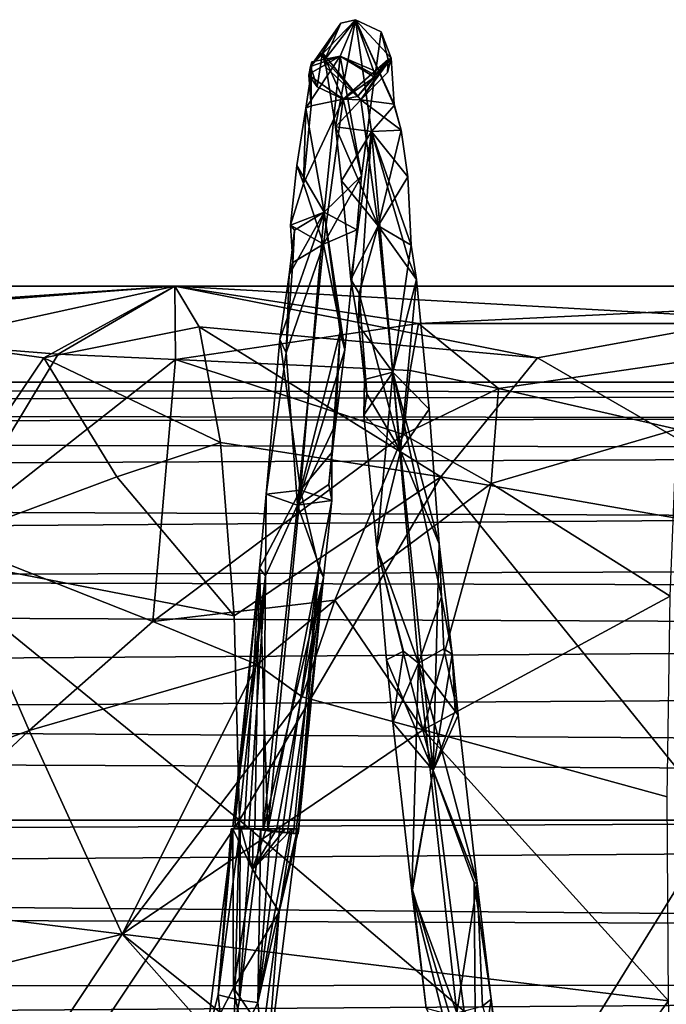
# Model space of a CAD drawing. Extents: x 1004 to 1277, y -65 to 90.
# Drawn here: x 1129 to 1137, y -9 to 4 of the extents above; entities that cross this region are included whole.
import ezdxf

# ---------------------------------------------------------------- set-up
doc = ezdxf.new("R2010")
doc.units = 0
doc.header["$MEASUREMENT"] = 0

msp = doc.modelspace()

# ---------------------------------------------------------------- linework, layer by layer
for points in [[(1132.869995, 3.6507, 873.39502), (1132.47998, 3.5165, 874.508972), (1133.069946, 4.1301, 877.98999)], [(1132.47998, 3.5165, 874.508972), (1132.880005, 4.0847, 877.997009), (1133.069946, 4.1301, 877.98999)], [(1132.640015, 3.6935, 877.965027), (1132.880005, 4.0847, 877.997009), (1132.47998, 3.5165, 874.508972)], [(1132.640015, 3.6935, 877.965027), (1132.670044, 3.6082, 878.549011), (1132.880005, 4.0847, 877.997009)], [(1133.069946, 4.1301, 877.98999), (1132.670044, 3.6082, 878.549011), (1132.810059, 2.7249, 881.286987)], [(1132.880005, 4.0847, 877.997009), (1132.670044, 3.6082, 878.549011), (1133.069946, 4.1301, 877.98999)], [(1133.069946, 4.1301, 877.98999), (1132.810059, 2.7249, 881.286987), (1133.280029, 2.662, 882.341003)], [(1133.069946, 4.1301, 877.98999), (1133.329956, 3.4013, 874.492981), (1132.869995, 3.6507, 873.39502)], [(1133.069946, 4.1301, 877.98999), (1133.410034, 3.9717, 877.960022), (1133.329956, 3.4013, 874.492981)], [(1133.280029, 2.662, 882.341003), (1133.579956, 3.0056, 881.375977), (1133.069946, 4.1301, 877.98999)], [(1133.069946, 4.1301, 877.98999), (1133.540039, 3.6244, 878.51001), (1133.410034, 3.9717, 877.960022)], [(1133.069946, 4.1301, 877.98999), (1133.579956, 3.0192, 880.13501), (1133.540039, 3.6244, 878.51001)], [(1133.579956, 3.0056, 881.375977), (1133.579956, 3.0192, 880.13501), (1133.069946, 4.1301, 877.98999)], [(1133.410034, 3.9717, 877.960022), (1133.5, 3.6082, 877.914978), (1133.329956, 3.4013, 874.492981)], [(1133.410034, 3.9717, 877.960022), (1133.540039, 3.6244, 878.51001), (1133.5, 3.6082, 877.914978)], [(1132.660034, 1.605, 869.765015), (1132.420044, 2.9692, 872.312988), (1132.869995, 3.6507, 873.39502)], [(1132.420044, 2.9692, 872.312988), (1132.48999, 3.4339, 873.427979), (1132.869995, 3.6507, 873.39502)], [(1132.569946, 3.2506, 874.564026), (1132.640015, 3.6935, 877.965027), (1132.47998, 3.5165, 874.508972)], [(1132.869995, 3.6507, 873.39502), (1132.5, 3.5768, 873.973022), (1132.47998, 3.5165, 874.508972)], [(1132.869995, 3.6507, 873.39502), (1132.48999, 3.4339, 873.427979), (1132.5, 3.5768, 873.973022)], [(1132.910034, 3.0885, 874.609985), (1132.640015, 3.6935, 877.965027), (1132.569946, 3.2506, 874.564026)], [(1133.140015, 3.0774, 879.013977), (1132.640015, 3.6935, 877.965027), (1132.910034, 3.0885, 874.609985)], [(1133.140015, 3.0774, 879.013977), (1132.680054, 3.513, 878.533997), (1132.640015, 3.6935, 877.965027)], [(1132.680054, 3.513, 878.533997), (1132.670044, 3.6082, 878.549011), (1132.640015, 3.6935, 877.965027)], [(1132.869995, 3.6507, 873.39502), (1133.150024, 2.0816, 871.330017), (1132.660034, 1.605, 869.765015)], [(1133.329956, 3.4013, 874.492981), (1133.310059, 3.4643, 873.963989), (1132.869995, 3.6507, 873.39502)], [(1133.310059, 3.4643, 873.963989), (1133.319946, 3.3745, 874.002014), (1132.869995, 3.6507, 873.39502)], [(1132.869995, 3.6507, 873.39502), (1133.319946, 3.3745, 874.002014), (1133.150024, 2.0816, 871.330017)], [(1133.140015, 3.0774, 879.013977), (1133.48999, 3.4379, 878.481995), (1133.540039, 3.6244, 878.51001)], [(1133.540039, 3.6244, 878.51001), (1133.579956, 3.0192, 880.13501), (1133.140015, 3.0774, 879.013977)], [(1133.540039, 3.6244, 878.51001), (1133.48999, 3.4379, 878.481995), (1133.5, 3.6082, 877.914978)], [(1132.47998, 3.5165, 874.508972), (1132.5, 3.5768, 873.973022), (1132.459961, 3.4004, 874.038025)], [(1132.5, 3.5768, 873.973022), (1132.48999, 3.4339, 873.427979), (1132.459961, 3.4004, 874.038025)], [(1132.47998, 3.5165, 874.508972), (1132.459961, 3.4004, 874.038025), (1132.569946, 3.2506, 874.564026)], [(1132.810059, 2.7249, 881.286987), (1132.670044, 3.6082, 878.549011), (1133.140015, 3.0774, 879.013977)], [(1133.140015, 3.0774, 879.013977), (1132.670044, 3.6082, 878.549011), (1132.680054, 3.513, 878.533997)], [(1133.099976, 3.1203, 874.567993), (1133.5, 3.6082, 877.914978), (1132.910034, 3.0885, 874.609985)], [(1132.910034, 3.0885, 874.609985), (1133.5, 3.6082, 877.914978), (1133.140015, 3.0774, 879.013977)], [(1133.329956, 3.4013, 874.492981), (1133.5, 3.6082, 877.914978), (1133.099976, 3.1203, 874.567993)], [(1133.5, 3.6082, 877.914978), (1133.48999, 3.4379, 878.481995), (1133.140015, 3.0774, 879.013977)], [(1132.48999, 2.9992, 873.517029), (1132.48999, 3.4339, 873.427979), (1132.420044, 2.9692, 872.312988)], [(1132.459961, 3.4004, 874.038025), (1132.48999, 3.4339, 873.427979), (1132.48999, 2.9992, 873.517029)], [(1132.569946, 3.2506, 874.564026), (1132.459961, 3.4004, 874.038025), (1132.910034, 3.0885, 874.609985)], [(1132.459961, 3.4004, 874.038025), (1132.48999, 2.9992, 873.517029), (1132.910034, 3.0885, 874.609985)], [(1133.150024, 2.0816, 871.330017), (1133.319946, 3.3745, 874.002014), (1132.910034, 3.0885, 874.609985)], [(1132.910034, 3.0885, 874.609985), (1133.319946, 3.3745, 874.002014), (1133.099976, 3.1203, 874.567993)], [(1133.099976, 3.1203, 874.567993), (1133.319946, 3.3745, 874.002014), (1133.329956, 3.4013, 874.492981)], [(1133.329956, 3.4013, 874.492981), (1133.319946, 3.3745, 874.002014), (1133.310059, 3.4643, 873.963989)], [(1132.910034, 3.0885, 874.609985), (1132.390015, 1.9794, 871.44397), (1132.650024, 1.181, 870.612976)], [(1132.910034, 3.0885, 874.609985), (1132.48999, 2.9992, 873.517029), (1132.390015, 1.9794, 871.44397)], [(1132.390015, 1.9794, 871.44397), (1132.48999, 2.9992, 873.517029), (1132.420044, 2.9692, 872.312988)], [(1132.650024, 1.181, 870.612976), (1133.150024, 2.0816, 871.330017), (1132.910034, 3.0885, 874.609985)], [(1133.369995, 1.4214, 882.64801), (1132.810059, 2.7249, 881.286987), (1133.140015, 3.0774, 879.013977)], [(1133.140015, 3.0774, 879.013977), (1133.670044, 2.6792, 881.215027), (1133.369995, 1.4214, 882.64801)], [(1133.140015, 3.0774, 879.013977), (1133.579956, 3.0192, 880.13501), (1133.670044, 2.6792, 881.215027)], [(1133.280029, 2.662, 882.341003), (1133.670044, 2.6792, 881.215027), (1133.579956, 3.0056, 881.375977)], [(1133.670044, 2.6792, 881.215027), (1133.579956, 3.0192, 880.13501), (1133.579956, 3.0056, 881.375977)], [(1132.300049, 2.214, 871.302979), (1132.420044, 2.9692, 872.312988), (1132.660034, 1.605, 869.765015)], [(1132.390015, 1.9794, 871.44397), (1132.420044, 2.9692, 872.312988), (1132.300049, 2.214, 871.302979)], [(1132.810059, 2.7249, 881.286987), (1132.890015, 2.0129, 882.528992), (1133.280029, 2.662, 882.341003)], [(1133.369995, 1.4214, 882.64801), (1132.890015, 2.0129, 882.528992), (1132.810059, 2.7249, 881.286987)], [(1133.280029, 2.662, 882.341003), (1132.890015, 2.0129, 882.528992), (1133.01001, 0.7195, 884.104004)], [(1133.01001, 0.7195, 884.104004), (1133.109985, 0.1212, 884.903992), (1133.280029, 2.662, 882.341003)], [(1133.280029, 2.662, 882.341003), (1133.109985, 0.1212, 884.903992), (1133.560059, -0.499, 885.703979)], [(1133.280029, 2.662, 882.341003), (1133.76001, 2.0663, 882.505005), (1133.670044, 2.6792, 881.215027)], [(1133.560059, -0.499, 885.703979), (1133.77002, 0.9713, 884.283997), (1133.280029, 2.662, 882.341003)], [(1133.77002, 0.9713, 884.283997), (1133.800049, 1.1703, 883.390015), (1133.280029, 2.662, 882.341003)], [(1133.280029, 2.662, 882.341003), (1133.800049, 1.1703, 883.390015), (1133.76001, 2.0663, 882.505005)], [(1133.670044, 2.6792, 881.215027), (1133.76001, 2.0663, 882.505005), (1133.369995, 1.4214, 882.64801)], [(1132.660034, 1.605, 869.765015), (1132.219971, 1.4303, 870.203003), (1132.300049, 2.214, 871.302979)], [(1132.300049, 2.214, 871.302979), (1132.219971, 1.4303, 870.203003), (1132.390015, 1.9794, 871.44397)], [(1132.650024, 1.181, 870.612976), (1133.089966, 1.3688, 870.184998), (1133.150024, 2.0816, 871.330017)], [(1133.150024, 2.0816, 871.330017), (1133.089966, 1.3688, 870.184998), (1132.660034, 1.605, 869.765015)], [(1132.390015, 1.9794, 871.44397), (1132.219971, 1.4303, 870.203003), (1132.650024, 1.181, 870.612976)], [(1133.01001, 0.7195, 884.104004), (1132.890015, 2.0129, 882.528992), (1133.369995, 1.4214, 882.64801)], [(1133.76001, 2.0663, 882.505005), (1133.800049, 1.1703, 883.390015), (1133.369995, 1.4214, 882.64801)], [(1132.349976, -2.0472, 866.98999), (1132.079956, -0.0681, 868.705994), (1132.660034, 1.605, 869.765015)], [(1132.079956, -0.0681, 868.705994), (1132.199951, 0.7781, 869.213013), (1132.660034, 1.605, 869.765015)], [(1132.199951, 0.7781, 869.213013), (1132.27002, 1.366, 869.804993), (1132.660034, 1.605, 869.765015)], [(1132.660034, 1.605, 869.765015), (1132.27002, 1.366, 869.804993), (1132.219971, 1.4303, 870.203003)], [(1132.660034, 1.605, 869.765015), (1132.869995, 0.0334, 868.492004), (1132.349976, -2.0472, 866.98999)], [(1132.660034, 1.605, 869.765015), (1132.930054, -0.2026, 868.776978), (1132.869995, 0.0334, 868.492004)], [(1132.660034, 1.605, 869.765015), (1133.089966, 1.3688, 870.184998), (1132.930054, -0.2026, 868.776978)], [(1132.219971, 1.4303, 870.203003), (1132.25, 0.9412, 869.98999), (1132.650024, 1.181, 870.612976)], [(1132.219971, 1.4303, 870.203003), (1132.27002, 1.366, 869.804993), (1132.25, 0.9412, 869.98999)], [(1132.25, 0.9412, 869.98999), (1132.27002, 1.366, 869.804993), (1132.199951, 0.7781, 869.213013)], [(1132.930054, -0.2026, 868.776978), (1133.089966, 1.3688, 870.184998), (1132.650024, 1.181, 870.612976)], [(1133.119995, 0.5358, 883.911987), (1133.01001, 0.7195, 884.104004), (1133.369995, 1.4214, 882.64801)], [(1133.660034, -1.5289, 885.335022), (1133.119995, 0.5358, 883.911987), (1133.369995, 1.4214, 882.64801)], [(1133.369995, 1.4214, 882.64801), (1133.869995, 0.7185, 884.023987), (1133.660034, -1.5289, 885.335022)], [(1133.369995, 1.4214, 882.64801), (1133.800049, 1.1703, 883.390015), (1133.869995, 0.7185, 884.023987)], [(1132.650024, 1.181, 870.612976), (1132.160034, -0.2449, 868.916016), (1132.310059, -2.2434, 867.85498)], [(1132.650024, 1.181, 870.612976), (1132.25, 0.9412, 869.98999), (1132.160034, -0.2449, 868.916016)], [(1132.310059, -2.2434, 867.85498), (1132.930054, -0.2026, 868.776978), (1132.650024, 1.181, 870.612976)], [(1133.869995, 0.7185, 884.023987), (1133.800049, 1.1703, 883.390015), (1133.77002, 0.9713, 884.283997)], [(1132.160034, -0.2449, 868.916016), (1132.25, 0.9412, 869.98999), (1132.199951, 0.7781, 869.213013)], [(1133.560059, -0.499, 885.703979), (1133.869995, 0.7185, 884.023987), (1133.77002, 0.9713, 884.283997)], [(1132.160034, -0.2449, 868.916016), (1132.199951, 0.7781, 869.213013), (1132.079956, -0.0681, 868.705994)], [(1133.119995, 0.5358, 883.911987), (1133.109985, 0.1212, 884.903992), (1133.01001, 0.7195, 884.104004)], [(1133.560059, -0.499, 885.703979), (1134.040039, -0.9823, 885.533997), (1133.869995, 0.7185, 884.023987)], [(1133.869995, 0.7185, 884.023987), (1134.040039, -0.9823, 885.533997), (1133.660034, -1.5289, 885.335022)], [(1130.699951, 0.6299, 877.335022), (1125.209961, 0.207, 874.090027), (1117.469971, 0.6299, 874.888977)], [(1117.469971, 0.6299, 874.888977), (1123.589966, 0.1425, 878.84198), (1130.699951, 0.6299, 877.335022)], [(1123.589966, 0.1425, 878.84198), (1127.300049, -0.1138, 880.044006), (1130.699951, 0.6299, 877.335022)], [(1128.97998, -0.31, 873.570984), (1125.209961, 0.207, 874.090027), (1130.699951, 0.6299, 877.335022)], [(1130.699951, 0.6299, 877.335022), (1127.300049, -0.1138, 880.044006), (1129.170044, -0.2607, 880.588013)], [(1130.699951, 0.6299, 877.335022), (1131.02002, 0.0963, 874.671997), (1128.97998, -0.31, 873.570984)], [(1130.699951, 0.6299, 877.335022), (1129.170044, -0.2607, 880.588013), (1130.709961, -0.3302, 880.903015)], [(1144.119995, 0.6299, 878.138977), (1138.290039, 0.207, 875.593018), (1130.699951, 0.6299, 877.335022)], [(1138.290039, 0.207, 875.593018), (1135.459961, -0.31, 874.29303), (1130.699951, 0.6299, 877.335022)], [(1135.459961, -0.31, 874.29303), (1131.02002, 0.0963, 874.671997), (1130.699951, 0.6299, 877.335022)], [(1130.699951, 0.6299, 877.335022), (1133.900024, 0.1425, 880.257019), (1144.119995, 0.6299, 878.138977)], [(1130.699951, 0.6299, 877.335022), (1130.709961, -0.3302, 880.903015), (1133.900024, 0.1425, 880.257019)], [(1133.119995, 0.5358, 883.911987), (1133.219971, -0.7842, 885.070984), (1133.109985, 0.1212, 884.903992)], [(1133.660034, -1.5289, 885.335022), (1133.219971, -0.7842, 885.070984), (1133.119995, 0.5358, 883.911987)], [(1144.119995, 0.6299, 878.138977), (1133.900024, 0.1425, 880.257019), (1140.780029, 0.1425, 880.663025)], [(1127.25, -2.8753, 870.711975), (1125.209961, 0.207, 874.090027), (1128.97998, -0.31, 873.570984)], [(1133.900024, 0.1425, 880.257019), (1130.709961, -0.3302, 880.903015), (1133.790039, -0.4763, 881.463013)], [(1133.900024, 0.1425, 880.257019), (1133.790039, -0.4763, 881.463013), (1134.949951, -0.7131, 881.908997)], [(1133.900024, 0.1425, 880.257019), (1134.949951, -0.7131, 881.908997), (1140.780029, 0.1425, 880.663025)], [(1140.780029, 0.1425, 880.663025), (1134.949951, -0.7131, 881.908997), (1137.290039, -1.2479, 882.721008)], [(1139.900024, -2.8753, 871.98999), (1135.459961, -0.31, 874.29303), (1138.290039, 0.207, 875.593018)], [(1128.97998, -0.31, 873.570984), (1131.02002, 0.0963, 874.671997), (1131.300049, -1.423, 872.416016)], [(1131.300049, -1.423, 872.416016), (1131.02002, 0.0963, 874.671997), (1134.189941, -1.8744, 872.312012)], [(1134.189941, -1.8744, 872.312012), (1131.02002, 0.0963, 874.671997), (1135.459961, -0.31, 874.29303)], [(1132.869995, 0.0334, 868.492004), (1132.76001, -1.5529, 867.489014), (1132.349976, -2.0472, 866.98999)], [(1132.810059, -1.1829, 868.190979), (1132.76001, -1.5529, 867.489014), (1132.869995, 0.0334, 868.492004)], [(1132.930054, -0.2026, 868.776978), (1132.810059, -1.1829, 868.190979), (1132.869995, 0.0334, 868.492004)], [(1133.109985, 0.1212, 884.903992), (1133.189941, -0.596, 885.474976), (1133.560059, -0.499, 885.703979)], [(1133.219971, -0.7842, 885.070984), (1133.189941, -0.596, 885.474976), (1133.109985, 0.1212, 884.903992)], [(1129.170044, -0.2607, 880.588013), (1127.300049, -0.1138, 880.044006), (1127.699951, -2.7003, 882.95697)], [(1132.349976, -2.0472, 866.98999), (1131.900024, -2.0979, 867.416016), (1132.079956, -0.0681, 868.705994)], [(1132.079956, -0.0681, 868.705994), (1131.900024, -2.0979, 867.416016), (1132.160034, -0.2449, 868.916016)], [(1132.160034, -0.2449, 868.916016), (1131.900024, -2.0979, 867.416016), (1132.310059, -2.2434, 867.85498)], [(1132.310059, -2.2434, 867.85498), (1132.810059, -1.1829, 868.190979), (1132.930054, -0.2026, 868.776978)], [(1127.25, -2.8753, 870.711975), (1128.97998, -0.31, 873.570984), (1129.939941, -1.8744, 871.823975)], [(1130.709961, -0.3302, 880.903015), (1129.170044, -0.2607, 880.588013), (1127.699951, -2.7003, 882.95697)], [(1127.699951, -2.7003, 882.95697), (1130.410034, -3.7719, 883.853027), (1130.709961, -0.3302, 880.903015)], [(1129.939941, -1.8744, 871.823975), (1128.97998, -0.31, 873.570984), (1131.300049, -1.423, 872.416016)], [(1130.709961, -0.3302, 880.903015), (1130.410034, -3.7719, 883.853027), (1133.699951, -1.318, 882.528015)], [(1133.790039, -0.4763, 881.463013), (1130.709961, -0.3302, 880.903015), (1133.699951, -1.318, 882.528015)], [(1134.189941, -1.8744, 872.312012), (1135.459961, -0.31, 874.29303), (1139.900024, -2.8753, 871.98999)], [(1133.180054, -1.0636, 885.528992), (1133.349976, -2.8025, 886.309998), (1133.560059, -0.499, 885.703979)], [(1133.560059, -0.499, 885.703979), (1133.189941, -0.596, 885.474976), (1133.180054, -1.0636, 885.528992)], [(1133.560059, -0.499, 885.703979), (1133.349976, -2.8025, 886.309998), (1133.900024, -4.3191, 887.351013)], [(1133.560059, -0.499, 885.703979), (1134.170044, -2.7523, 886.244019), (1134.040039, -0.9823, 885.533997)], [(1133.900024, -4.3191, 887.351013), (1134.199951, -3.4493, 886.937012), (1133.560059, -0.499, 885.703979)], [(1133.560059, -0.499, 885.703979), (1134.199951, -3.4493, 886.937012), (1134.170044, -2.7523, 886.244019)], [(1133.790039, -0.4763, 881.463013), (1133.699951, -1.318, 882.528015), (1134.949951, -0.7131, 881.908997)], [(1050.48999, -0.6313, 636.447021), (1239.170044, -0.6313, 636.447021), (1239.040039, -0.9055, 634.645996)], [(1050.800049, -1.2934, 633.721985), (1050.48999, -0.6313, 636.447021), (1239.040039, -0.9055, 634.645996)], [(1050.48999, -0.6313, 636.447021), (1050.670044, -0.999, 638.500977), (1239.170044, -0.6313, 636.447021)], [(1050.670044, -0.999, 638.500977), (1238.910034, -1.2039, 639.013977), (1239.170044, -0.6313, 636.447021)], [(1133.180054, -1.0636, 885.528992), (1133.189941, -0.596, 885.474976), (1133.219971, -0.7842, 885.070984)], [(1134.949951, -0.7131, 881.908997), (1133.699951, -1.318, 882.528015), (1134.849976, -1.961, 883.219971)], [(1134.949951, -0.7131, 881.908997), (1134.849976, -1.961, 883.219971), (1137.290039, -1.2479, 882.721008)], [(1133.180054, -1.0636, 885.528992), (1133.219971, -0.7842, 885.070984), (1133.660034, -1.5289, 885.335022)], [(1050.670044, -0.999, 638.500977), (1051.089966, -2.0253, 640.304993), (1238.910034, -1.2039, 639.013977)], [(1050.800049, -1.2934, 633.721985), (1239.040039, -0.9055, 634.645996), (1238.709961, -1.6933, 633.031006)], [(1134.040039, -0.9823, 885.533997), (1134.170044, -2.7523, 886.244019), (1133.660034, -1.5289, 885.335022)], [(1133.660034, -1.5289, 885.335022), (1133.349976, -2.8025, 886.309998), (1133.180054, -1.0636, 885.528992)], [(1051.089966, -2.0253, 640.304993), (1238.339966, -2.7878, 641.073975), (1238.910034, -1.2039, 639.013977)], [(1132.310059, -2.2434, 867.85498), (1132.719971, -1.9726, 867.765991), (1132.810059, -1.1829, 868.190979)], [(1132.810059, -1.1829, 868.190979), (1132.719971, -1.9726, 867.765991), (1132.76001, -1.5529, 867.489014)], [(1137.290039, -1.2479, 882.721008), (1134.849976, -1.961, 883.219971), (1137.199951, -3.4412, 884.307007)], [(1051.430054, -3.0828, 631.585022), (1050.800049, -1.2934, 633.721985), (1238.709961, -1.6933, 633.031006)], [(1133.699951, -1.318, 882.528015), (1130.410034, -3.7719, 883.853027), (1132.800049, -3.4928, 883.98999)], [(1133.699951, -1.318, 882.528015), (1132.800049, -3.4928, 883.98999), (1134.849976, -1.961, 883.219971)], [(1131.300049, -1.423, 872.416016), (1131.47998, -3.6966, 870.906982), (1129.939941, -1.8744, 871.823975)], [(1134.189941, -1.8744, 872.312012), (1131.47998, -3.6966, 870.906982), (1131.300049, -1.423, 872.416016)], [(1134.089966, -5.7294, 886.690002), (1133.349976, -2.8025, 886.309998), (1133.660034, -1.5289, 885.335022)], [(1133.660034, -1.5289, 885.335022), (1134.170044, -2.7523, 886.244019), (1134.089966, -5.7294, 886.690002)], [(1132.349976, -2.0472, 866.98999), (1132.76001, -1.5529, 867.489014), (1132.76001, -2.185, 867.43103)], [(1132.76001, -1.5529, 867.489014), (1132.719971, -1.9726, 867.765991), (1132.76001, -2.185, 867.43103)], [(1051.430054, -3.0828, 631.585022), (1238.709961, -1.6933, 633.031006), (1238.150024, -3.528, 631.286987)], [(1129.939941, -1.8744, 871.823975), (1131.47998, -3.6966, 870.906982), (1127.25, -2.8753, 870.711975)], [(1131.550049, -6.3786, 870.377991), (1131.47998, -3.6966, 870.906982), (1134.189941, -1.8744, 872.312012)], [(1131.550049, -6.3786, 870.377991), (1134.189941, -1.8744, 872.312012), (1137.839966, -6.3786, 870.947998)], [(1137.839966, -6.3786, 870.947998), (1134.189941, -1.8744, 872.312012), (1139.900024, -2.8753, 871.98999)], [(1051.089966, -2.0253, 640.304993), (1051.51001, -3.406, 641.526001), (1238.339966, -2.7878, 641.073975)], [(1131.920044, -6.513, 865.984009), (1131.810059, -3.0735, 867.005005), (1132.349976, -2.0472, 866.98999)], [(1131.810059, -3.0735, 867.005005), (1131.900024, -2.0979, 867.416016), (1132.349976, -2.0472, 866.98999)], [(1132.349976, -2.0472, 866.98999), (1132.589966, -3.0651, 866.771973), (1131.920044, -6.513, 865.984009)], [(1132.76001, -2.185, 867.43103), (1132.719971, -1.9726, 867.765991), (1132.310059, -2.2434, 867.85498)], [(1132.349976, -2.0472, 866.98999), (1132.76001, -2.185, 867.43103), (1132.589966, -3.0651, 866.771973)], [(1132.800049, -3.4928, 883.98999), (1133.959961, -5.1923, 884.619019), (1134.849976, -1.961, 883.219971)], [(1134.849976, -1.961, 883.219971), (1133.959961, -5.1923, 884.619019), (1137.199951, -3.4412, 884.307007)], [(1131.890015, -3.1727, 867.262024), (1131.900024, -2.0979, 867.416016), (1131.810059, -3.0735, 867.005005)], [(1132.310059, -2.2434, 867.85498), (1131.900024, -2.0979, 867.416016), (1131.890015, -3.1727, 867.262024)], [(1132.650024, -3.1951, 867.119995), (1132.76001, -2.185, 867.43103), (1132.310059, -2.2434, 867.85498)], [(1132.589966, -3.0651, 866.771973), (1132.76001, -2.185, 867.43103), (1132.650024, -3.1951, 867.119995)], [(1132.310059, -2.2434, 867.85498), (1131.890015, -3.1727, 867.262024), (1131.859985, -6.513, 866.848999)], [(1131.859985, -6.513, 866.848999), (1132.650024, -3.1951, 867.119995), (1132.310059, -2.2434, 867.85498)], [(1126.410034, -6.0733, 883.815002), (1128.790039, -5.2035, 884.057983), (1127.699951, -2.7003, 882.95697)], [(1127.699951, -2.7003, 882.95697), (1128.790039, -5.2035, 884.057983), (1130.410034, -3.7719, 883.853027)], [(1051.51001, -3.406, 641.526001), (1238.02002, -4.1979, 641.961975), (1238.339966, -2.7878, 641.073975)], [(1133.47998, -4.2733, 886.869019), (1133.349976, -2.8025, 886.309998), (1134.089966, -5.7294, 886.690002)], [(1133.900024, -4.3191, 887.351013), (1133.349976, -2.8025, 886.309998), (1133.699951, -4.1598, 887.258972)], [(1133.699951, -4.1598, 887.258972), (1133.349976, -2.8025, 886.309998), (1133.47998, -4.2733, 886.869019)], [(1134.089966, -5.7294, 886.690002), (1134.170044, -2.7523, 886.244019), (1134.339966, -4.202, 886.809021)], [(1134.170044, -2.7523, 886.244019), (1134.199951, -3.4493, 886.937012), (1134.339966, -4.202, 886.809021)], [(1125.329956, -6.3786, 869.424988), (1127.25, -2.8753, 870.711975), (1131.550049, -6.3786, 870.377991)], [(1127.25, -2.8753, 870.711975), (1131.47998, -3.6966, 870.906982), (1131.550049, -6.3786, 870.377991)], [(1051.780029, -4.755, 630.723999), (1051.430054, -3.0828, 631.585022), (1238.150024, -3.528, 631.286987)], [(1131.890015, -3.1727, 867.262024), (1131.810059, -3.0735, 867.005005), (1131.459961, -6.4655, 866.45697)], [(1131.459961, -6.4655, 866.45697), (1131.810059, -3.0735, 867.005005), (1131.48999, -6.4673, 866.255981)], [(1131.48999, -6.4673, 866.255981), (1131.810059, -3.0735, 867.005005), (1131.609985, -6.479, 866.091003)], [(1131.609985, -6.479, 866.091003), (1131.810059, -3.0735, 867.005005), (1131.75, -6.4946, 866.005981)], [(1131.75, -6.4946, 866.005981), (1131.810059, -3.0735, 867.005005), (1131.920044, -6.513, 865.984009)], [(1131.920044, -6.513, 865.984009), (1132.589966, -3.0651, 866.771973), (1132.109985, -6.5348, 866.044006)], [(1132.109985, -6.5348, 866.044006), (1132.589966, -3.0651, 866.771973), (1132.26001, -6.5519, 866.184998)], [(1132.26001, -6.5519, 866.184998), (1132.589966, -3.0651, 866.771973), (1132.319946, -6.5605, 866.375977)], [(1132.589966, -3.0651, 866.771973), (1132.650024, -3.1951, 867.119995), (1132.319946, -6.5605, 866.375977)], [(1131.530029, -6.4741, 866.64801), (1131.890015, -3.1727, 867.262024), (1131.459961, -6.4655, 866.45697)], [(1131.670044, -6.4912, 866.789001), (1131.890015, -3.1727, 867.262024), (1131.530029, -6.4741, 866.64801)], [(1131.859985, -6.513, 866.848999), (1131.890015, -3.1727, 867.262024), (1131.670044, -6.4912, 866.789001)], [(1132.030029, -6.5314, 866.827026), (1132.650024, -3.1951, 867.119995), (1131.859985, -6.513, 866.848999)], [(1132.180054, -6.547, 866.742004), (1132.650024, -3.1951, 867.119995), (1132.030029, -6.5314, 866.827026)], [(1132.290039, -6.5587, 866.577026), (1132.650024, -3.1951, 867.119995), (1132.180054, -6.547, 866.742004)], [(1132.319946, -6.5605, 866.375977), (1132.650024, -3.1951, 867.119995), (1132.290039, -6.5587, 866.577026)], [(1051.51001, -3.406, 641.526001), (1051.849976, -5.3323, 642.328003), (1238.02002, -4.1979, 641.961975)], [(1134.22998, -4.1295, 887.163025), (1134.199951, -3.4493, 886.937012), (1133.900024, -4.3191, 887.351013)], [(1137.199951, -3.4412, 884.307007), (1133.959961, -5.1923, 884.619019), (1137.160034, -6.0733, 884.945007)], [(1134.339966, -4.202, 886.809021), (1134.199951, -3.4493, 886.937012), (1134.22998, -4.1295, 887.163025)], [(1051.780029, -4.755, 630.723999), (1238.150024, -3.528, 631.286987), (1237.859985, -5.9398, 630.450989)], [(1132.800049, -3.4928, 883.98999), (1130.410034, -3.7719, 883.853027), (1131.780029, -4.3376, 884.205994)], [(1132.800049, -3.4928, 883.98999), (1131.780029, -4.3376, 884.205994), (1132.369995, -4.759, 884.382019)], [(1132.800049, -3.4928, 883.98999), (1132.369995, -4.759, 884.382019), (1133.959961, -5.1923, 884.619019)], [(1130.410034, -3.7719, 883.853027), (1128.790039, -5.2035, 884.057983), (1131.780029, -4.3376, 884.205994)], [(1133.900024, -4.3191, 887.351013), (1134.420044, -5.0008, 887.065979), (1134.22998, -4.1295, 887.163025)], [(1134.22998, -4.1295, 887.163025), (1134.420044, -5.0008, 887.065979), (1134.339966, -4.202, 886.809021)], [(1051.849976, -5.3323, 642.328003), (1237.849976, -6.1175, 642.460022), (1238.02002, -4.1979, 641.961975)], [(1133.47998, -4.2733, 886.869019), (1133.560059, -5.0961, 887.023987), (1133.699951, -4.1598, 887.258972)], [(1133.699951, -4.1598, 887.258972), (1133.560059, -5.0961, 887.023987), (1133.900024, -4.3191, 887.351013)], [(1134.339966, -4.202, 886.809021), (1134.380005, -4.9422, 886.864014), (1134.089966, -5.7294, 886.690002)], [(1134.420044, -5.0008, 887.065979), (1134.380005, -4.9422, 886.864014), (1134.339966, -4.202, 886.809021)], [(1131.780029, -4.3376, 884.205994), (1128.790039, -5.2035, 884.057983), (1130.01001, -7.8779, 884.148987)], [(1132.369995, -4.759, 884.382019), (1131.780029, -4.3376, 884.205994), (1130.01001, -7.8779, 884.148987)], [(1134.089966, -5.7294, 886.690002), (1133.560059, -5.0961, 887.023987), (1133.47998, -4.2733, 886.869019)], [(1133.560059, -5.0961, 887.023987), (1133.810059, -7.3099, 887.106995), (1133.900024, -4.3191, 887.351013)], [(1133.900024, -4.3191, 887.351013), (1133.810059, -7.3099, 887.106995), (1134.400024, -8.9085, 887.338989)], [(1134.400024, -8.9085, 887.338989), (1134.670044, -7.2139, 887.169983), (1133.900024, -4.3191, 887.351013)], [(1133.900024, -4.3191, 887.351013), (1134.670044, -7.2139, 887.169983), (1134.420044, -5.0008, 887.065979)], [(1051.930054, -6.8538, 630.40802), (1051.780029, -4.755, 630.723999), (1237.859985, -5.9398, 630.450989)], [(1133.959961, -5.1923, 884.619019), (1132.369995, -4.759, 884.382019), (1130.01001, -7.8779, 884.148987)], [(1134.089966, -5.7294, 886.690002), (1134.380005, -4.9422, 886.864014), (1134.420044, -5.0008, 887.065979)], [(1134.420044, -5.0008, 887.065979), (1134.670044, -7.2139, 887.169983), (1134.089966, -5.7294, 886.690002)], [(1134.089966, -5.7294, 886.690002), (1133.810059, -7.3099, 887.106995), (1133.560059, -5.0961, 887.023987)], [(1126.420044, -7.4319, 883.742981), (1128.790039, -5.2035, 884.057983), (1126.410034, -6.0733, 883.815002)], [(1130.01001, -7.8779, 884.148987), (1128.790039, -5.2035, 884.057983), (1126.420044, -7.4319, 883.742981)], [(1137.180054, -8.751, 884.539001), (1133.959961, -5.1923, 884.619019), (1130.01001, -7.8779, 884.148987)], [(1137.160034, -6.0733, 884.945007), (1133.959961, -5.1923, 884.619019), (1137.180054, -8.751, 884.539001)], [(1051.849976, -5.3323, 642.328003), (1051.930054, -7.4246, 642.447021), (1237.849976, -6.1175, 642.460022)], [(1133.819946, -7.2956, 887.012024), (1133.810059, -7.3099, 887.106995), (1134.089966, -5.7294, 886.690002)], [(1134.650024, -10.0855, 886.085999), (1133.819946, -7.2956, 887.012024), (1134.089966, -5.7294, 886.690002)], [(1134.670044, -7.2139, 887.169983), (1134.630005, -7.199, 886.97998), (1134.089966, -5.7294, 886.690002)], [(1134.089966, -5.7294, 886.690002), (1134.630005, -7.199, 886.97998), (1134.650024, -10.0855, 886.085999)], [(1051.930054, -6.8538, 630.40802), (1237.859985, -5.9398, 630.450989), (1238.040039, -8.4945, 630.679016)], [(1051.930054, -7.4246, 642.447021), (1237.969971, -8.0928, 642.325012), (1237.849976, -6.1175, 642.460022)], [(1131.550049, -6.3786, 870.377991), (1128.540039, -10.8842, 871.622009), (1125.329956, -6.3786, 869.424988)], [(1131.550049, -6.3786, 870.377991), (1131.47998, -9.0607, 870.906982), (1128.540039, -10.8842, 871.622009)], [(1135.670044, -9.8844, 871.737), (1131.47998, -9.0607, 870.906982), (1131.550049, -6.3786, 870.377991)], [(1135.670044, -9.8844, 871.737), (1131.550049, -6.3786, 870.377991), (1137.839966, -6.3786, 870.947998)], [(1137.839966, -6.3786, 870.947998), (1141.290039, -10.8842, 872.734985), (1135.670044, -9.8844, 871.737)], [(1131.469971, -8.5817, 866.974976), (1131.459961, -6.495, 866.528015), (1131.109985, -9.2839, 866.838013)], [(1131.27002, -8.6729, 866.317993), (1131.109985, -9.2839, 866.838013), (1131.459961, -6.495, 866.528015)], [(1131.27002, -8.6729, 866.317993), (1131.560059, -6.495, 866.093994), (1131.550049, -8.7443, 866.140991)], [(1131.27002, -8.6729, 866.317993), (1131.449951, -6.495, 866.281006), (1131.560059, -6.495, 866.093994)], [(1131.27002, -8.6729, 866.317993), (1131.439941, -6.495, 866.401001), (1131.449951, -6.495, 866.281006)], [(1131.27002, -8.6729, 866.317993), (1131.459961, -6.495, 866.528015), (1131.439941, -6.495, 866.401001)], [(1131.439941, -6.495, 866.401001), (1131.560059, -6.495, 866.093994), (1131.449951, -6.495, 866.281006)], [(1131.459961, -6.495, 866.528015), (1131.560059, -6.495, 866.093994), (1131.439941, -6.495, 866.401001)], [(1131.670044, -6.4912, 866.789001), (1131.530029, -6.4741, 866.64801), (1131.459961, -6.4655, 866.45697)], [(1131.670044, -6.4912, 866.789001), (1131.459961, -6.4655, 866.45697), (1131.48999, -6.4673, 866.255981)], [(1131.719971, -7.029, 866.828003), (1131.459961, -6.495, 866.528015), (1131.469971, -8.5817, 866.974976)], [(1131.719971, -7.029, 866.828003), (1131.569946, -6.495, 866.70697), (1131.459961, -6.495, 866.528015)], [(1131.569946, -6.495, 866.70697), (1131.560059, -6.495, 866.093994), (1131.459961, -6.495, 866.528015)], [(1131.48999, -6.4673, 866.255981), (1131.609985, -6.479, 866.091003), (1131.75, -6.4946, 866.005981)], [(1132.109985, -6.5348, 866.044006), (1131.48999, -6.4673, 866.255981), (1131.75, -6.4946, 866.005981)], [(1131.670044, -6.4912, 866.789001), (1131.48999, -6.4673, 866.255981), (1132.109985, -6.5348, 866.044006)], [(1131.550049, -8.7443, 866.140991), (1131.829956, -6.495, 865.95697), (1131.790039, -8.773, 866.16803)], [(1131.550049, -8.7443, 866.140991), (1131.699951, -6.495, 865.994995), (1131.829956, -6.495, 865.95697)], [(1131.550049, -8.7443, 866.140991), (1131.560059, -6.495, 866.093994), (1131.699951, -6.495, 865.994995)], [(1131.569946, -6.495, 866.70697), (1131.699951, -6.495, 865.994995), (1131.560059, -6.495, 866.093994)], [(1131.719971, -7.029, 866.828003), (1131.72998, -6.495, 866.814026), (1131.569946, -6.495, 866.70697)], [(1131.72998, -6.495, 866.814026), (1131.900024, -6.495, 866.840027), (1131.569946, -6.495, 866.70697)], [(1131.900024, -6.495, 866.840027), (1131.699951, -6.495, 865.994995), (1131.569946, -6.495, 866.70697)], [(1132.030029, -6.5314, 866.827026), (1131.859985, -6.513, 866.848999), (1131.670044, -6.4912, 866.789001)], [(1132.030029, -6.5314, 866.827026), (1131.670044, -6.4912, 866.789001), (1132.109985, -6.5348, 866.044006)], [(1131.699951, -6.495, 865.994995), (1131.959961, -6.495, 865.960022), (1131.829956, -6.495, 865.95697)], [(1131.900024, -6.495, 866.840027), (1131.959961, -6.495, 865.960022), (1131.699951, -6.495, 865.994995)], [(1131.719971, -7.029, 866.828003), (1132.069946, -7.5831, 866.755005), (1132.23999, -6.495, 866.661987)], [(1131.719971, -7.029, 866.828003), (1131.900024, -6.495, 866.840027), (1131.72998, -6.495, 866.814026)], [(1131.719971, -7.029, 866.828003), (1132.040039, -6.495, 866.812012), (1131.900024, -6.495, 866.840027)], [(1131.719971, -7.029, 866.828003), (1132.150024, -6.495, 866.752014), (1132.040039, -6.495, 866.812012)], [(1131.719971, -7.029, 866.828003), (1132.23999, -6.495, 866.661987), (1132.150024, -6.495, 866.752014)], [(1132.109985, -6.5348, 866.044006), (1131.75, -6.4946, 866.005981), (1131.920044, -6.513, 865.984009)], [(1131.790039, -8.773, 866.16803), (1132.219971, -6.495, 866.10498), (1132.310059, -6.4951, 866.265991)], [(1131.790039, -8.773, 866.16803), (1132.079956, -6.495, 865.999023), (1132.219971, -6.495, 866.10498)], [(1131.790039, -8.773, 866.16803), (1131.959961, -6.495, 865.960022), (1132.079956, -6.495, 865.999023)], [(1131.790039, -8.773, 866.16803), (1131.829956, -6.495, 865.95697), (1131.959961, -6.495, 865.960022)], [(1131.790039, -8.773, 866.16803), (1132.310059, -6.4951, 866.265991), (1131.900024, -9.7938, 866.695984)], [(1132.040039, -6.495, 866.812012), (1132.329956, -6.495, 866.401001), (1131.900024, -6.495, 866.840027)], [(1131.900024, -6.495, 866.840027), (1132.079956, -6.495, 865.999023), (1131.959961, -6.495, 865.960022)], [(1132.329956, -6.495, 866.401001), (1132.219971, -6.495, 866.10498), (1131.900024, -6.495, 866.840027)], [(1131.900024, -6.495, 866.840027), (1132.219971, -6.495, 866.10498), (1132.079956, -6.495, 865.999023)], [(1132.069946, -7.5831, 866.755005), (1131.900024, -9.7938, 866.695984), (1132.310059, -6.4951, 866.265991)], [(1132.030029, -6.5314, 866.827026), (1132.109985, -6.5348, 866.044006), (1132.290039, -6.5587, 866.577026)], [(1132.180054, -6.547, 866.742004), (1132.030029, -6.5314, 866.827026), (1132.290039, -6.5587, 866.577026)], [(1132.150024, -6.495, 866.752014), (1132.23999, -6.495, 866.661987), (1132.040039, -6.495, 866.812012)], [(1132.23999, -6.495, 866.661987), (1132.329956, -6.495, 866.401001), (1132.040039, -6.495, 866.812012)], [(1132.069946, -7.5831, 866.755005), (1132.319946, -6.495, 866.504028), (1132.23999, -6.495, 866.661987)], [(1132.069946, -7.5831, 866.755005), (1132.329956, -6.495, 866.401001), (1132.319946, -6.495, 866.504028)], [(1132.069946, -7.5831, 866.755005), (1132.310059, -6.4951, 866.265991), (1132.329956, -6.495, 866.401001)], [(1132.319946, -6.5605, 866.375977), (1132.109985, -6.5348, 866.044006), (1132.26001, -6.5519, 866.184998)], [(1132.290039, -6.5587, 866.577026), (1132.109985, -6.5348, 866.044006), (1132.319946, -6.5605, 866.375977)], [(1132.310059, -6.4951, 866.265991), (1132.219971, -6.495, 866.10498), (1132.329956, -6.495, 866.401001)], [(1132.319946, -6.495, 866.504028), (1132.329956, -6.495, 866.401001), (1132.23999, -6.495, 866.661987)], [(1051.819946, -8.5958, 630.710999), (1051.930054, -6.8538, 630.40802), (1238.040039, -8.4945, 630.679016)], [(1131.719971, -7.029, 866.828003), (1131.469971, -8.5817, 866.974976), (1132.069946, -7.5831, 866.755005)], [(1134.73999, -8.8232, 887.213013), (1134.670044, -7.2139, 887.169983), (1134.400024, -8.9085, 887.338989)], [(1134.849976, -8.7325, 886.864014), (1134.630005, -7.199, 886.97998), (1134.670044, -7.2139, 887.169983)], [(1134.650024, -10.0855, 886.085999), (1134.630005, -7.199, 886.97998), (1134.849976, -8.7325, 886.864014)], [(1134.849976, -8.7325, 886.864014), (1134.670044, -7.2139, 887.169983), (1134.73999, -8.8232, 887.213013)], [(1134, -8.8466, 886.880981), (1133.810059, -7.3099, 887.106995), (1133.819946, -7.2956, 887.012024)], [(1134.209961, -8.907, 887.28302), (1133.810059, -7.3099, 887.106995), (1134, -8.8466, 886.880981)], [(1134.400024, -8.9085, 887.338989), (1133.810059, -7.3099, 887.106995), (1134.209961, -8.907, 887.28302)], [(1134, -8.8466, 886.880981), (1133.819946, -7.2956, 887.012024), (1134.650024, -10.0855, 886.085999)], [(1051.930054, -7.4246, 642.447021), (1051.680054, -9.4259, 641.830017), (1237.969971, -8.0928, 642.325012)], [(1126.420044, -7.4319, 883.742981), (1126.47998, -8.751, 883.413025), (1130.01001, -7.8779, 884.148987)], [(1132.069946, -7.5831, 866.755005), (1131.469971, -8.5817, 866.974976), (1131.859985, -9.1586, 867.002014)], [(1132.069946, -7.5831, 866.755005), (1131.859985, -9.1586, 867.002014), (1131.900024, -9.7938, 866.695984)], [(1126.47998, -8.751, 883.413025), (1127.819946, -11.1771, 882.109985), (1130.01001, -7.8779, 884.148987)], [(1130.01001, -7.8779, 884.148987), (1127.819946, -11.1771, 882.109985), (1133.77002, -12.1139, 881.713989)], [(1130.01001, -7.8779, 884.148987), (1134.920044, -11.7975, 882.22998), (1137.180054, -8.751, 884.539001)], [(1130.01001, -7.8779, 884.148987), (1133.77002, -12.1139, 881.713989), (1134.920044, -11.7975, 882.22998)], [(1051.680054, -9.4259, 641.830017), (1238.369995, -9.8915, 641.56897), (1237.969971, -8.0928, 642.325012)], [(1051.449951, -10.444, 631.716003), (1238.040039, -8.4945, 630.679016), (1238.640015, -10.6917, 631.922974)], [(1051.449951, -10.444, 631.716003), (1051.819946, -8.5958, 630.710999), (1238.040039, -8.4945, 630.679016)], [(1131.640015, -9.4466, 867.177979), (1131.469971, -8.5817, 866.974976), (1131.109985, -9.2839, 866.838013)], [(1131.859985, -9.1586, 867.002014), (1131.469971, -8.5817, 866.974976), (1131.640015, -9.4466, 867.177979)], [(1131.369995, -9.6258, 866.351013), (1131.109985, -9.2839, 866.838013), (1131.27002, -8.6729, 866.317993)], [(1131.369995, -9.6258, 866.351013), (1131.27002, -8.6729, 866.317993), (1131.550049, -8.7443, 866.140991)], [(1131.369995, -9.6258, 866.351013), (1131.550049, -8.7443, 866.140991), (1131.790039, -8.773, 866.16803)], [(1131.369995, -9.6258, 866.351013), (1131.790039, -8.773, 866.16803), (1131.900024, -9.7938, 866.695984)], [(1134.849976, -8.7325, 886.864014), (1134.920044, -9.4328, 886.588989), (1134.650024, -10.0855, 886.085999)], [(1134.73999, -8.8232, 887.213013), (1134.949951, -9.4892, 886.770996), (1134.849976, -8.7325, 886.864014)], [(1134.949951, -9.4892, 886.770996), (1134.920044, -9.4328, 886.588989), (1134.849976, -8.7325, 886.864014)], [(1137.180054, -8.751, 884.539001), (1134.920044, -11.7975, 882.22998), (1137.26001, -11.0746, 883.150024)]]:
    msp.add_3dface(points)

doc.saveas('drawing.dxf')
